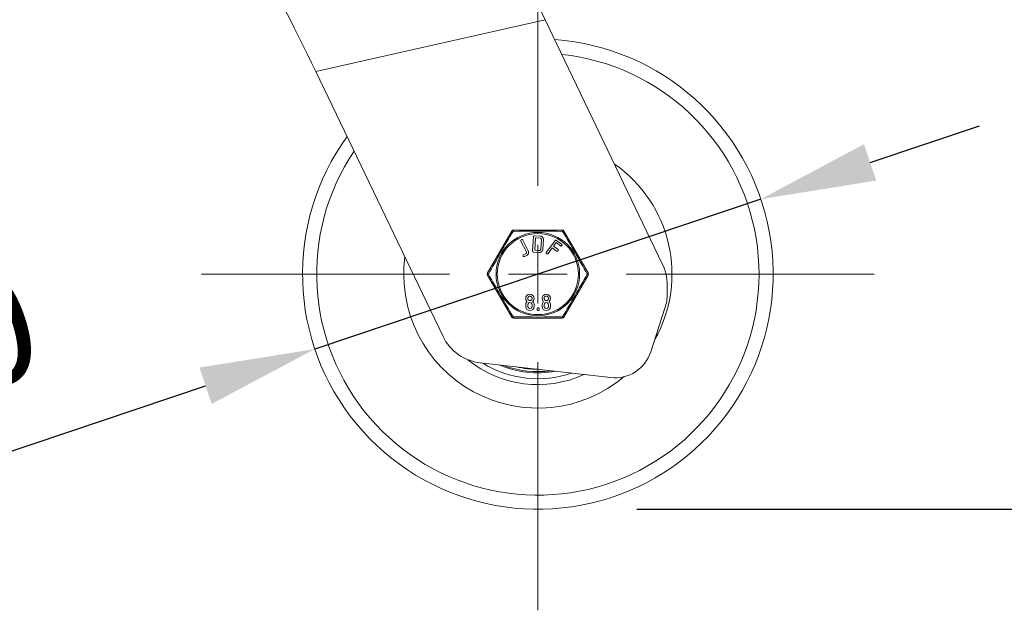
# Model space of a CAD drawing. Units: millimetres. Extents: x 10 to 287, y 10 to 200.
# Drawn here: x 86 to 116, y 55 to 73 of the extents above; entities that cross this region are included whole.
import ezdxf

# ---------------------------------------------------------------- set-up
doc = ezdxf.new("R2010")
doc.units = ezdxf.units.MM
doc.header["$LTSCALE"] = 0.75
doc.linetypes.add('CENTER2', pattern=[28.575, 19.05, -3.175, 3.175, -3.175])
for name, color, linetype, lineweight in [('FD_Dimensions', 7, 'Continuous', 13), ('Smart Centers', 7, 'CENTER2', 13), ('Visible', 7, 'Continuous', 13), ('Visible Narrow', 7, 'Continuous', 13)]:
    doc.layers.add(name, color=color, linetype=linetype, lineweight=lineweight)
doc.styles.get("Standard").update_dxf_attribs({"font": 'Arial.ttf'})
doc.dimstyles.new('Dim-ISO-25', dxfattribs={"dimtxt": 3.5, "dimasz": 3.5, "dimexe": 2.1, "dimexo": 3, "dimgap": 1.4, "dimtad": 1, "dimdec": 4, "dimdsep": 46, "dimtxsty": 'Standard', "dimcen": 0, "dimadec": 4, "dimazin": 2, "dimtp": 0.1, "dimtm": 0.1, "dimtfac": 1, "dimtdec": 4, "dimtmove": 0, "dimatfit": 3, "dimfxl": 1, "dimarcsym": 0})

# ---------------------------------------------------------------- blocks, each defined once
blk = doc.blocks.new('*U5')
at = {"layer": 'Smart Centers', "color": 0, "ltscale": 0.75, "transparency": 16777216}
for p, q in [((0, 2.679), (0, 10.214)), ((-10.214, 0), (-2.679, 0)), ((2.679, 0), (10.214, 0)), ((0, -10.214), (0, -2.679))]:
    blk.add_line(p, q, dxfattribs=at)
at = {"layer": 'Smart Centers', "color": 0, "linetype": 'Continuous', "ltscale": 0.75, "transparency": 16777216}
for p, q in [((0, -0.893), (0, 0.893)), ((-0.893, 0), (0.893, 0))]:
    blk.add_line(p, q, dxfattribs=at)
blk = doc.blocks.new('*D26')
at = {"layer": 'Defpoints', "color": 0, "transparency": 16777216}
for p in [(108.893, 67.95), (95.352, 63.396)]:
    blk.add_point(p, dxfattribs=at)
at = {"layer": 'FD_Dimensions', "color": 0, "lineweight": -2, "transparency": 16777216}
for p, q in [((112.21, 69.065), (115.528, 70.181)), ((108.893, 67.95), (95.352, 63.396)), ((75.136, 56.597), (92.035, 62.28))]:
    blk.add_line(p, q, dxfattribs=at)
at = {"layer": 'FD_Dimensions', "color": 0, "transparency": 16777216}
for points in [[(112.024, 69.618), (112.396, 68.513), (108.893, 67.95)], [(91.849, 62.833), (92.221, 61.728), (95.352, 63.396)]]:
    blk.add_solid(points, dxfattribs=at)
at = {"layer": 'FD_Dimensions', "color": 0, "transparency": 16777216, "insert": (80.88, 61.995), "char_height": 3.5, "attachment_point": 5, "rotation": 18.5879}
blk.add_mtext('∅100', dxfattribs=at)
blk = doc.blocks.new('*D31')
at = {"layer": 'Defpoints', "color": 0, "transparency": 16777216}
for p in [(104.98, 88.173), (125.98, 88.173), (102.123, 58.53)]:
    blk.add_point(p, dxfattribs=at)
at = {"layer": 'FD_Dimensions', "color": 0, "lineweight": -2, "transparency": 16777216}
for p, q in [((107.98, 88.173), (128.08, 88.173)), ((125.98, 62.03), (125.98, 84.673)), ((105.123, 58.53), (128.08, 58.53))]:
    blk.add_line(p, q, dxfattribs=at)
at = {"layer": 'FD_Dimensions', "color": 0, "transparency": 16777216}
for points in [[(125.396, 84.673), (126.563, 84.673), (125.98, 88.173)], [(125.396, 62.03), (126.563, 62.03), (125.98, 58.53)]]:
    blk.add_solid(points, dxfattribs=at)
at = {"layer": 'FD_Dimensions', "color": 0, "transparency": 16777216, "insert": (122.793, 73.351), "char_height": 3.5, "attachment_point": 5, "rotation": 90}
blk.add_mtext('207.5', dxfattribs=at)

msp = doc.modelspace()

# ---------------------------------------------------------------- linework, layer by layer
at = {"layer": 'Visible', "extrusion": (0, 1, 0)}
for p, q in [((102.345424, 73.401916), (101.069941, 76.06221)), ((102.345424, 73.401916), (105.910699, 65.965772)), ((99.244782, 63.779174), (95.387047, 71.825306)), ((101.328677, 66.976497), (100.596679, 65.708639)), ((103.648388, 65.708639), (102.91639, 66.976496)), ((101.774924, 66.351171), (101.610372, 66.677324)), ((101.665833, 66.705306), (101.830385, 66.379152)), ((101.964617, 66.373724), (101.991444, 66.811271)), ((102.024335, 66.840128), (102.194494, 66.829695)), ((102.051562, 66.77672), (102.028506, 66.400672)), ((102.190723, 66.768188), (102.051562, 66.77672)), ((102.212174, 66.431739), (102.230058, 66.72344)), ((102.292062, 66.719639), (102.274177, 66.427937)), ((102.385606, 66.33505), (102.64378, 66.689331)), ((102.687033, 66.69594), (102.844488, 66.581199)), ((102.028506, 66.400672), (102.167666, 66.39214)), ((102.561093, 66.470387), (102.43581, 66.298466)), ((102.69345, 66.373935), (102.561093, 66.470387)), ((102.675839, 66.627848), (102.597385, 66.520189)), ((102.597385, 66.520189), (102.735162, 66.419788)), ((102.808196, 66.531396), (102.675839, 66.627848)), ((102.735162, 66.419788), (102.73055, 66.419153)), ((101.691224, 66.261621), (101.756457, 66.294532)), ((101.784214, 66.239515), (101.718982, 66.206604)), ((102.163895, 66.330632), (101.993737, 66.341065)), ((100.596679, 65.637211), (101.328677, 64.369353)), ((102.91639, 64.369352), (103.648388, 65.63721)), ((106.051105, 65.348158), (106.051105, 65.079941)), ((101.75355, 64.690924), (101.75355, 64.739631)), ((101.79059, 64.829981), (101.798491, 64.837001)), ((101.81567, 64.690924), (101.81567, 64.739631)), ((101.948385, 64.739631), (101.948385, 64.690924)), ((101.973363, 64.844015), (101.965465, 64.836999)), ((102.010505, 64.739631), (102.010505, 64.690924)), ((102.101786, 64.59351), (102.101786, 64.61786)), ((102.163906, 64.61786), (102.163906, 64.59351)), ((102.251315, 64.690924), (102.251315, 64.739631)), ((102.288355, 64.829981), (102.296256, 64.837001)), ((102.313434, 64.690924), (102.313434, 64.739631)), ((102.44615, 64.739631), (102.44615, 64.690924)), ((102.471128, 64.844015), (102.463229, 64.836999)), ((102.508269, 64.739631), (102.508269, 64.690924)), ((105.981704, 64.640087), (105.552654, 63.314298)), ((104.337354, 62.53051), (100.372994, 62.977199))]:
    msp.add_line(p, q, dxfattribs=at)
at = {"layer": 'Visible', "extrusion": (1.22465e-16, 0, -1)}
for centre, radius, start, end in [((26.859752, 11.720012), 136.224667, 151.81487812, 153.81795947), ((-101.390536, 66.940782), 0.071429, 30.0006432, 89.9975543), ((-102.854531, 66.940782), 0.071429, 90.0007919, 149.9998765), ((-104.622534, 65.348158), 1.428571, 154.3845157, 180), ((-100.658538, 65.672925), 0.071429, 330.0001918, 29.9998874), ((-103.586529, 65.672925), 0.071429, 150.0001024, 209.9999061), ((-101.881977, 64.934345), 0.128495, 315.3231985, 224.6670677), ((-102.379742, 64.934345), 0.128495, 315.3231985, 224.6670677), ((-104.622534, 65.079941), 1.428571, 180, 197.9325736), ((-101.880017, 64.740552), 0.12647, 359.5828521, 45.001035), ((-101.882027, 64.691057), 0.128477, 180.0590684, 359.9409316), ((-101.882027, 64.690625), 0.066358, 179.7414542, 0.2586236), ((-101.882027, 64.739884), 0.066358, 359.7818441, 180.2182215), ((-101.88327, 64.740136), 0.127236, 135.0691365, 180.2275369), ((-102.377781, 64.740552), 0.12647, 359.5828521, 45.001035), ((-102.379792, 64.691057), 0.128477, 180.0590684, 359.9409316), ((-102.379792, 64.690625), 0.066358, 179.7414542, 0.2586236), ((-102.379792, 64.739884), 0.066358, 359.7818441, 180.2182215), ((-102.381035, 64.740136), 0.127236, 135.0691365, 180.2275369), ((-101.390536, 64.405067), 0.071429, 270.0008361, 329.9998792), ((-102.854531, 64.405067), 0.071429, 210.0006969, 269.9995836), ((-100.532947, 64.396787), 1.428571, 276.4287477, 334.3845157), ((-104.465317, 63.666181), 1.142857, 197.9325736, 276.4287477), ((-102.122534, 65.672925), 3, 259.8086203, 293.0488752)]:
    msp.add_arc(centre, radius, start, end, dxfattribs=at)
at = {"layer": 'Visible'}
for centre, radius, start, end in [((102.122534, 65.672925), 7.142857, 144.1644303, 85.8834896), ((102.122534, 65.672925), 6.714286, 146.1737412, 83.7720702), ((102.122534, 65.672925), 4.071429, 330.5677867, 55.1479453), ((102.122534, 65.672925), 4.071429, 330.5677867, 55.1479453), ((102.122534, 65.672925), 4.071429, 172.5909659, 310.0838459), ((102.122534, 65.672925), 4.071429, 172.5909659, 310.0838459), ((101.086285, 64.042449), 1.067029, 48.1281604, 48.6942665), ((102.612756, 65.557746), 0.968742, 228.0734886, 228.6971305), ((101.584049, 64.042449), 1.067029, 48.1281604, 48.6942665), ((103.11052, 65.557746), 0.968742, 228.0734886, 228.6971305), ((102.122534, 65.672925), 3.357143, 230.8140816, 294.6694171), ((102.122534, 65.672925), 2.964286, 249.4465751, 277.6959294), ((102.122534, 65.672925), 2.892857, 257.1425045, 270)]:
    msp.add_arc(centre, radius, start, end, dxfattribs=at)
for points, degree, knots in [([(102.854532, 67.01221), (102.774753, 67.01221), (102.694229, 67.01221), (102.52011, 67.01221), (102.426107, 67.01221), (102.26603, 67.01221), (102.200208, 67.01221), (102.068677, 67.01221), (102.002786, 67.01221), (101.83194, 67.01221), (101.727309, 67.01221), (101.545734, 67.01221), (101.467782, 67.01221), (101.390534, 67.01221)], 3, [0.00135055793, 0.00135055793, 0.00135055793, 0.00135055793, 0.00309396091, 0.00309396091, 0.00508113473, 0.00508113473, 0.00646208138, 0.00646208138, 0.00784302802, 0.00784302802, 0.01005254265, 0.01005254265, 0.01173982727, 0.01173982727, 0.01173982727, 0.01173982727]), ([(102.190723, 66.768188), (102.198819, 66.767691), (102.214102, 66.760377), (102.225113, 66.747929), (102.230563, 66.731676), (102.230058, 66.72344)], 2, [-4.048128342, -4.048128342, -4.048128342, -3.024064171, -2, -1, 0, 0, 0]), ([(102.212174, 66.431739), (102.211084, 66.413974), (102.191819, 66.396935), (102.176018, 66.391628), (102.167666, 66.39214)], 2, [-4.058746736, -4.058746736, -4.058746736, -2, -1, 0, 0, 0]), ([(102.69345, 66.373935), (102.704064, 66.3662), (102.729114, 66.370131), (102.744227, 66.39087), (102.740274, 66.416062), (102.73055, 66.419153)], 2, [-4.014571949, -4.014571949, -4.014571949, -3.007285974, -2, -1, 0, 0, 0]), ([(102.808196, 66.531396), (102.81881, 66.523662), (102.843856, 66.527586), (102.858974, 66.548331), (102.85502, 66.573523), (102.844488, 66.581199)], 2, [-4.015786278, -4.015786278, -4.015786278, -3.007893139, -2, -1, 0, 0, 0]), ([(101.691224, 66.261621), (101.679499, 66.255705), (101.671567, 66.23162), (101.683217, 66.208529), (101.707166, 66.200642), (101.718982, 66.206604)], 2, [-3.983263598, -3.983263598, -3.983263598, -2.991631799, -2, -1, 0, 0, 0]), ([(101.774924, 66.351171), (101.782941, 66.33528), (101.774896, 66.310851), (101.763927, 66.298301), (101.756457, 66.294532)], 2, [-4.058746736, -4.058746736, -4.058746736, -2, -1, 0, 0, 0]), ([(102.385606, 66.33505), (102.377959, 66.324556), (102.381867, 66.299646), (102.403177, 66.284117), (102.428222, 66.288052), (102.43581, 66.298466)], 2, [-4.01536643, -4.01536643, -4.01536643, -3.007683215, -2, -1, 0, 0, 0]), ([(101.81567, 64.934466), (101.81567, 64.948376), (101.826218, 64.972555), (101.844149, 64.990485), (101.868397, 65.001072), (101.895557, 65.001072), (101.919805, 64.990485), (101.937728, 64.972562), (101.948385, 64.948151), (101.948385, 64.934049), (101.94838, 64.933633)], 2, [-15.877271126, -15.877271126, -15.877271126, -14.885022152, -13.892773179, -12.900524205, -11.908275231, -10.923372064, -9.938468897, -8.95356573, -7.968662563, -7.938635563, -7.938635563, -7.938635563]), ([(101.94838, 64.933633), (101.948224, 64.920311), (101.937736, 64.896269), (101.919797, 64.878331), (101.895789, 64.86786), (101.868157, 64.86786), (101.844149, 64.878339), (101.826226, 64.896261), (101.81567, 64.92044), (101.81567, 64.934466)], 2, [-7.938635563, -7.938635563, -7.938635563, -6.976496922, -5.984331281, -4.992165641, -4, -3, -2, -1, 0, 0, 0]), ([(102.313434, 64.934466), (102.313434, 64.948376), (102.323983, 64.972555), (102.341913, 64.990485), (102.366162, 65.001072), (102.393321, 65.001072), (102.41757, 64.990485), (102.435492, 64.972562), (102.44615, 64.948151), (102.44615, 64.934049), (102.446145, 64.933633)], 2, [-15.877271126, -15.877271126, -15.877271126, -14.885022152, -13.892773179, -12.900524205, -11.908275231, -10.923372064, -9.938468897, -8.95356573, -7.968662563, -7.938635563, -7.938635563, -7.938635563]), ([(102.446145, 64.933633), (102.445988, 64.920311), (102.4355, 64.896269), (102.417562, 64.878331), (102.393554, 64.86786), (102.365921, 64.86786), (102.341913, 64.878339), (102.323991, 64.896261), (102.313434, 64.92044), (102.313434, 64.934466)], 2, [-7.938635563, -7.938635563, -7.938635563, -6.976496922, -5.984331281, -4.992165641, -4, -3, -2, -1, 0, 0, 0]), ([(102.101786, 64.61786), (102.101786, 64.630745), (102.119717, 64.648675), (102.145883, 64.648675), (102.163906, 64.630644), (102.163906, 64.61786)], 2, [0, 0, 0, 1, 2, 2.992316785, 3.98463357, 3.98463357, 3.98463357]), ([(102.163906, 64.59351), (102.163906, 64.580625), (102.145984, 64.562695), (102.119616, 64.562695), (102.101786, 64.580525), (102.101786, 64.59351)], 2, [0, 0, 0, 1, 2, 3.007683215, 4.01536643, 4.01536643, 4.01536643]), ([(101.390535, 64.333639), (101.468701, 64.333639), (101.547584, 64.333639), (101.720691, 64.333639), (101.815399, 64.333639), (101.977195, 64.333639), (102.044024, 64.333639), (102.177567, 64.333639), (102.244468, 64.333639), (102.417911, 64.333639), (102.5241, 64.333639), (102.704506, 64.333639), (102.779846, 64.333639), (102.854532, 64.333639)], 3, [0.00135056149, 0.00135056149, 0.00135056149, 0.00135056149, 0.00305868598, 0.00305868598, 0.00506121073, 0.00506121073, 0.00646327745, 0.00646327745, 0.00786534416, 0.00786534416, 0.0101086509, 0.0101086509, 0.01173987578, 0.01173987578, 0.01173987578, 0.01173987578])]:
    msp.add_open_spline(points, degree=degree, knots=knots, dxfattribs=at)
for points in [[(101.624219, 66.718825), (101.612493, 66.712909), (101.604568, 66.688828), (101.610372, 66.677324)], [(101.665833, 66.705306), (101.660075, 66.716719), (101.635854, 66.724696), (101.624219, 66.718825)], [(102.024335, 66.840128), (102.011227, 66.840932), (101.992233, 66.824132), (101.991444, 66.811271)], [(102.292062, 66.719639), (102.29335, 66.74065), (102.27899, 66.779776), (102.252897, 66.809286), (102.215668, 66.828397), (102.194494, 66.829695)], [(102.687033, 66.69594), (102.676419, 66.703675), (102.651368, 66.699744), (102.64378, 66.689331)], [(101.784214, 66.239515), (101.803348, 66.249168), (101.82985, 66.281248), (101.84217, 66.318658), (101.839913, 66.360268), (101.830385, 66.379152)], [(101.964617, 66.373724), (101.963822, 66.360762), (101.980527, 66.341875), (101.993737, 66.341065)], [(102.163895, 66.330632), (102.185294, 66.32932), (102.224356, 66.343661), (102.253851, 66.369755), (102.272882, 66.406826), (102.274177, 66.427937)]]:
    msp.add_open_spline(points, degree=2, dxfattribs=at)
at = {"layer": 'Visible Narrow', "extrusion": (0, 1, 0)}
msp.add_line((95.387047, 71.825306), (102.345424, 73.401916), dxfattribs=at)
at = {"layer": 'Visible Narrow'}
msp.add_circle((102.122534, 65.672925), 1.266591, dxfattribs=at)
at = {"layer": 'Visible Narrow', "extrusion": (1.22465e-16, 0, -1)}
msp.add_circle((-102.122534, 65.672925), 1.230836, dxfattribs=at)
for centre, radius, start, end in [((-152.159838, 36.783853), 59.08164, 29.27278989, 30.72724486), ((-102.122526, 8.658397), 58.318054, 89.26325799, 90.73675623), ((-52.648459, 37.109215), 58.431173, 149.26481403, 150.73545868), ((-151.641203, 94.263473), 58.483225, 329.26454168, 330.73387802), ((-52.074183, 94.568471), 59.094443, 209.27302837, 210.72716856), ((-102.122521, 122.67062), 58.301222, 269.26302552, 270.73694918), ((-102.122534, 65.672925), 3.178571, 251.1699252, 301.6875703)]:
    msp.add_arc(centre, radius, start, end, dxfattribs=at)
at = {"layer": 'Visible Narrow', "extrusion": (1.22465e-16, 1.31849e-32, -1)}
msp.add_ellipse((101.390536, 66.940782), major_axis=(-0.061859, 0.035714), ratio=0.277737845, start_param=0.00004041, end_param=1.122418441, dxfattribs=at)
at = {"layer": 'Visible Narrow', "extrusion": (1.22465e-16, 0, -1)}
msp.add_ellipse((101.390536, 66.940782), major_axis=(0, 0.071429), ratio=0.277737774, start_param=-1.122418448, end_param=-0.000078042, dxfattribs=at)
at = {"layer": 'Visible Narrow', "extrusion": (1.22465e-16, -8.96831e-44, -1)}
for centre, ratio, start_param, end_param in [((102.854531, 66.940782), 0.277737809, 0.000049754, 1.12241845), ((102.854531, 64.405067), 0.277737774, 2.019174204, 3.141566487)]:
    msp.add_ellipse(centre, major_axis=(0, 0.071429), ratio=ratio, start_param=start_param, end_param=end_param, dxfattribs=at)
at = {"layer": 'Visible Narrow', "extrusion": (1.22465e-16, 4.51322e-33, -1)}
msp.add_ellipse((102.854531, 66.940782), major_axis=(0.061859, 0.035714), ratio=0.277737854, start_param=-1.122418447, end_param=-0.000007746, dxfattribs=at)
at = {"layer": 'Visible Narrow', "extrusion": (1.22465e-16, -4.77322e-33, -1)}
msp.add_ellipse((100.658538, 65.672925), major_axis=(-0.061859, 0.035714), ratio=0.277737883, start_param=-1.122418442, end_param=-0.000007058, dxfattribs=at)
at = {"layer": 'Visible Narrow', "extrusion": (1.22465e-16, -2.65753e-32, -1)}
msp.add_ellipse((100.658538, 65.672925), major_axis=(0.061859, 0.035714), ratio=0.277737844, start_param=3.141604679, end_param=4.264011094, dxfattribs=at)
at = {"layer": 'Visible Narrow', "extrusion": (1.22465e-16, -2.29043e-32, -1)}
msp.add_ellipse((103.586529, 65.672925), major_axis=(0.061859, 0.035714), ratio=0.27773787, start_param=0.000006413, end_param=1.122418441, dxfattribs=at)
at = {"layer": 'Visible Narrow', "extrusion": (1.22465e-16, -6.48673e-33, -1)}
msp.add_ellipse((103.586529, 65.672925), major_axis=(-0.061859, 0.035714), ratio=0.277737868, start_param=2.019174216, end_param=3.141586781, dxfattribs=at)
at = {"layer": 'Visible Narrow', "extrusion": (1.22465e-16, 1.3193e-32, -1)}
msp.add_ellipse((101.390536, 64.405067), major_axis=(0.061859, 0.035714), ratio=0.277737858, start_param=2.019174207, end_param=3.141585074, dxfattribs=at)
at = {"layer": 'Visible Narrow', "extrusion": (1.22465e-16, 5.60519e-45, -1)}
msp.add_ellipse((101.390536, 64.405067), major_axis=(0, 0.071429), ratio=0.277737809, start_param=3.141645187, end_param=4.264011104, dxfattribs=at)
at = {"layer": 'Visible Narrow', "extrusion": (1.22465e-16, -8.60871e-33, -1)}
msp.add_ellipse((102.854531, 64.405067), major_axis=(-0.061859, 0.035714), ratio=0.277737861, start_param=3.141636435, end_param=4.264011095, dxfattribs=at)

# ---------------------------------------------------------------- block references
at = {"layer": 'Smart Centers', "ltscale": 0.75}
msp.add_blockref('*U5', (102.122534, 65.672925), dxfattribs=at)

# ---------------------------------------------------------------- dimensions: what is measured, and where the dimension line sits
at = {"layer": 'FD_Dimensions'}
dim = msp.add_linear_dim(base=(125.979676, 88.172925), p1=(102.122534, 58.530067), p2=(104.979676, 88.172925), angle=90, dimstyle='Dim-ISO-25', override={"dimlfac": 7, "dimclrd": 0, "dimclre": 0}, dxfattribs=at)
dim.commit()
dim.dimension.update_dxf_attribs({"geometry": '*D31', "text_midpoint": (122.792671, 73.351496)})
dim = msp.add_diameter_dim_2p(p1=(108.892789, 67.949775), p2=(95.352278, 63.396074), dimstyle='Dim-ISO-25', override={"dimlfac": 7}, dxfattribs=at)
dim.commit()
dim.dimension.update_dxf_attribs({"geometry": '*D26', "text_midpoint": (80.879574, 61.99455)})

doc.saveas('drawing.dxf')
